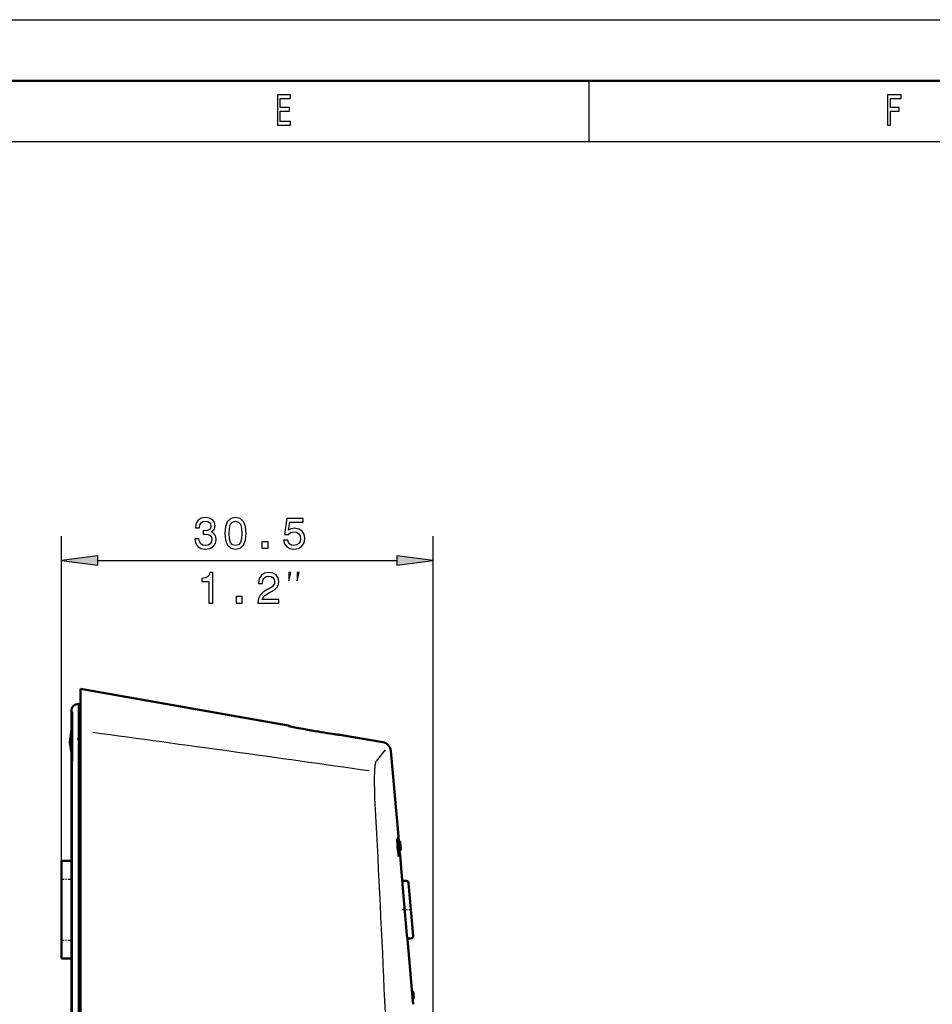
# Model space of a CAD drawing. Extents: x 0 to 420, y 0 to 297.
# Drawn here: x 213 to 288, y 216 to 297 of the extents above; entities that cross this region are included whole.
import ezdxf

# ---------------------------------------------------------------- set-up
doc = ezdxf.new("R2010")
doc.units = 0
doc.linetypes.add('DASHDOT', pattern=[18.5, 12, -3, 0.5, -3])

msp = doc.modelspace()

# ---------------------------------------------------------------- linework, layer by layer
at = {"color": 7, "lineweight": 25}
for p, q in [((0, 297), (420, 297)), ((260, 292), (260, 287)), ((10, 287), (415, 287)), ((216.789, 226.515), (216.789, 254.656)), ((247.248, 192.051), (247.248, 254.656)), ((219.763, 252.656), (244.274, 252.656)), ((217.69, 240.255), (217.69, 238.825)), ((235.577, 239.053), (235.577, 239.036)), ((235.577, 239.036), (235.577, 239.053)), ((218.052, 238.038), (218.186, 238.044)), ((218.255, 238.041), (218.339, 238.037)), ((243.582, 237.509), (243.594, 237.525)), ((243.299, 237.141), (242.57, 236.193)), ((217.69, 205.744), (217.69, 236.187)), ((244.296, 229.656), (244.315, 229.528)), ((244.489, 229.621), (244.498, 229.529)), ((244.515, 229.626), (244.517, 229.605)), ((244.522, 229.532), (244.54, 229.282)), ((244.404, 228.618), (244.407, 228.549)), ((244.543, 228.883), (244.546, 228.806)), ((244.558, 229.02), (244.566, 228.907)), ((244.565, 228.916), (244.57, 228.845)), ((245.602, 217.291), (245.596, 217.373)), ((245.618, 217.054), (245.605, 217.248)), ((245.635, 216.798), (245.62, 217.005)), ((245.644, 216.673), (245.639, 216.746))]:
    msp.add_line(p, q, dxfattribs=at)
at = {"color": 7, "lineweight": 50}
for p, q in [((5, 292), (415, 292)), ((218.339, 242.12), (218.339, 239.867)), ((218.339, 242.12), (235.367, 239.117)), ((218.339, 240.877), (218.339, 241.557)), ((218.189, 240.885), (218.063, 240.878)), ((218.189, 240.885), (218.189, 238.95)), ((218.339, 240.877), (218.189, 240.885)), ((217.589, 240.376), (217.589, 238.451)), ((218.339, 239.867), (218.339, 236.262)), ((217.465, 237.76), (217.567, 238.636)), ((217.589, 238.82), (217.567, 238.636)), ((217.589, 238.637), (217.567, 238.636)), ((217.589, 238.451), (217.589, 236.161)), ((218.189, 236.201), (218.189, 238.95)), ((236.807, 238.802), (237.554, 238.671)), ((236.807, 238.802), (237.554, 238.671)), ((238.565, 238.503), (239.17, 238.41)), ((239.598, 238.371), (243.116, 237.751)), ((217.589, 236.818), (217.465, 237.76)), ((243.774, 237.033), (244.391, 230.031)), ((217.589, 205.718), (217.589, 236.161)), ((218.189, 205.758), (218.189, 236.201)), ((218.339, 236.262), (218.339, 205.765)), ((244.367, 229.962), (244.368, 229.919)), ((244.427, 229.616), (244.391, 230.031)), ((244.538, 229.504), (244.56, 229.26)), ((244.527, 228.489), (244.498, 228.816)), ((244.527, 228.489), (244.498, 228.816)), ((244.56, 229.26), (244.581, 229.016)), ((216.789, 226.515), (216.789, 228.015)), ((216.789, 228.015), (217.589, 228.015)), ((244.527, 228.488), (244.678, 226.778)), ((216.789, 221.515), (216.789, 226.515)), ((244.704, 226.44), (244.678, 226.775)), ((245.036, 226.381), (244.708, 226.387)), ((245.231, 226.199), (245.613, 221.874)), ((216.789, 220.015), (216.789, 221.515)), ((245.417, 221.657), (245.126, 221.652)), ((245.128, 221.624), (245.162, 221.289)), ((245.163, 221.286), (245.47, 217.803)), ((216.789, 220.015), (217.589, 220.015)), ((245.536, 217.032), (245.47, 217.803)), ((245.638, 217.032), (245.622, 217.219)), ((245.606, 216.261), (245.536, 217.032)), ((245.606, 216.261), (245.569, 216.662)), ((245.655, 216.844), (245.638, 217.032))]:
    msp.add_line(p, q, dxfattribs=at)
at = {"color": 7, "linetype": 'DASHDOT', "lineweight": 25, "ltscale": 0.024}
for p, q in [((216.709, 226.515), (217.669, 226.515)), ((216.709, 221.515), (217.669, 221.515))]:
    msp.add_line(p, q, dxfattribs=at)
at = {"color": 7, "linetype": 'DASHDOT', "lineweight": 25, "ltscale": 0.020601}
msp.add_line((245.486, 224.015), (244.661, 224.015), dxfattribs=at)
at = {"color": 7, "lineweight": 25}
for points in [[(234.486, 288.35), (235.563, 288.35), (235.563, 288.653), (234.711, 288.653), (234.711, 289.499), (235.47, 289.499), (235.47, 289.798), (234.711, 289.798), (234.711, 290.548), (235.544, 290.548), (235.544, 290.85), (234.486, 290.85)], [(284.498, 288.35), (284.726, 288.35), (284.726, 289.499), (285.441, 289.499), (285.441, 289.798), (284.726, 289.798), (284.726, 290.548), (285.605, 290.548), (285.605, 290.85), (284.498, 290.85)], [(227.718, 254.441), (227.718, 254.416), (227.776, 254.07), (227.945, 253.811), (228.211, 253.645), (228.564, 253.584), (228.939, 253.645), (229.22, 253.804), (229.4, 254.056), (229.465, 254.38), (229.436, 254.593), (229.357, 254.766), (229.227, 254.899), (229.054, 254.996), (229.288, 255.191), (229.371, 255.5), (229.317, 255.781), (229.162, 255.994), (228.91, 256.127), (228.564, 256.174), (228.24, 256.116), (227.992, 255.958), (227.83, 255.706), (227.776, 255.371), (227.776, 255.345), (228.096, 255.345), (228.125, 255.576), (228.219, 255.742), (228.37, 255.843), (228.582, 255.879), (228.77, 255.85), (228.907, 255.774), (228.989, 255.652), (229.022, 255.486), (228.989, 255.309), (228.903, 255.191), (228.752, 255.119), (228.546, 255.097), (228.406, 255.101), (228.406, 254.816), (228.582, 254.823), (228.809, 254.791), (228.979, 254.704), (229.08, 254.564), (229.116, 254.38), (229.076, 254.171), (228.971, 254.016), (228.806, 253.919), (228.586, 253.887), (228.359, 253.923), (228.193, 254.031), (228.089, 254.204), (228.049, 254.441)], [(230.176, 254.877), (230.23, 254.312), (230.399, 253.908), (230.67, 253.663), (231.044, 253.584), (231.415, 253.663), (231.685, 253.908), (231.851, 254.312), (231.909, 254.877), (231.851, 255.439), (231.783, 255.662), (231.685, 255.846), (231.415, 256.091), (231.044, 256.174), (230.67, 256.091), (230.399, 255.843), (230.23, 255.439)], [(234.988, 254.308), (235.067, 254.013), (235.244, 253.782), (235.503, 253.638), (235.835, 253.584), (236.198, 253.649), (236.483, 253.825), (236.663, 254.106), (236.732, 254.467), (236.67, 254.802), (236.497, 255.065), (236.227, 255.234), (235.878, 255.295), (235.608, 255.252), (235.399, 255.133), (235.5, 255.807), (236.595, 255.807), (236.595, 256.102), (235.258, 256.102), (235.06, 254.776), (235.348, 254.776), (235.557, 254.946), (235.824, 255.007), (236.054, 254.967), (236.231, 254.852), (236.343, 254.675), (236.382, 254.449), (236.343, 254.222), (236.227, 254.045), (236.051, 253.933), (235.824, 253.894), (235.633, 253.919), (235.485, 254.002), (235.377, 254.132), (235.323, 254.308)], [(230.522, 254.877), (230.551, 255.313), (230.641, 255.626), (230.803, 255.81), (231.044, 255.875), (231.282, 255.81), (231.444, 255.626), (231.534, 255.313), (231.563, 254.877), (231.534, 254.438), (231.444, 254.124), (231.282, 253.941), (231.044, 253.879), (230.803, 253.941), (230.641, 254.124), (230.551, 254.438)], [(233.214, 253.656), (233.711, 253.656), (233.711, 254.193), (233.214, 254.193)], [(219.763, 253.048), (216.789, 252.656), (219.763, 252.264)], [(244.274, 252.264), (247.248, 252.656), (244.274, 253.048)], [(228.853, 249.156), (229.181, 249.156), (229.181, 251.674), (228.936, 251.674), (228.871, 251.454), (228.742, 251.307), (228.544, 251.22), (228.27, 251.191), (228.27, 250.936), (228.853, 250.936)], [(232.876, 249.156), (234.595, 249.156), (234.595, 249.466), (233.237, 249.466), (233.312, 249.635), (233.442, 249.776), (233.842, 250.031), (234.054, 250.139), (234.292, 250.294), (234.462, 250.474), (234.559, 250.687), (234.595, 250.928), (234.534, 251.231), (234.364, 251.469), (234.105, 251.62), (233.77, 251.674), (233.424, 251.613), (233.161, 251.443), (232.992, 251.173), (232.934, 250.817), (232.934, 250.766), (233.262, 250.766), (233.262, 250.795), (233.294, 251.04), (233.392, 251.22), (233.547, 251.335), (233.752, 251.375), (233.961, 251.339), (234.116, 251.249), (234.217, 251.108), (234.253, 250.932), (234.227, 250.766), (234.159, 250.626), (234.044, 250.503), (233.885, 250.395), (233.673, 250.28), (233.32, 250.057), (233.071, 249.819), (232.923, 249.531), (232.876, 249.167)], [(235.423, 250.989), (235.59, 251.656), (235.423, 251.656)], [(236.09, 250.989), (236.256, 251.656), (236.09, 251.656)], [(231.088, 249.156), (231.585, 249.156), (231.585, 249.693), (231.088, 249.693)]]:
    msp.add_lwpolyline(points, close=True, dxfattribs=at)
at = {"color": 7, "lineweight": 50}
for points in [[(235.418, 239.073), (235.554, 239.041), (235.798, 238.99), (236.205, 238.912), (236.768, 238.809), (236.807, 238.802)], [(244.335, 229.11), (244.308, 229.464), (244.295, 229.671), (244.291, 229.787), (244.291, 229.834)], [(244.469, 229.11), (244.454, 229.267), (244.446, 229.337), (244.439, 229.374), (244.434, 229.396), (244.42, 229.432), (244.41, 229.449), (244.397, 229.468), (244.38, 229.486), (244.362, 229.502), (244.341, 229.515), (244.323, 229.525), (244.303, 229.532)], [(244.335, 229.11), (244.369, 228.758), (244.392, 228.554), (244.408, 228.439), (244.417, 228.385)], [(244.469, 229.11), (244.481, 228.967), (244.485, 228.884), (244.485, 228.839), (244.482, 228.81), (244.476, 228.787), (244.469, 228.767), (244.458, 228.745), (244.443, 228.722), (244.424, 228.701), (244.402, 228.682), (244.379, 228.667)], [(244.539, 229.222), (244.553, 229.054), (244.557, 228.987), (244.557, 228.948), (244.553, 228.918), (244.547, 228.896), (244.534, 228.865), (244.519, 228.84), (244.501, 228.819), (244.48, 228.801)]]:
    msp.add_lwpolyline(points, dxfattribs=at)
at = {"color": 7, "lineweight": 25}
for points in [[(242.473, 233.208), (242.456, 233.72), (242.45, 233.974), (242.446, 234.224), (242.444, 234.59), (242.447, 234.937), (242.456, 235.257), (242.462, 235.404), (242.47, 235.542), (242.479, 235.668), (242.49, 235.783), (242.5, 235.876), (242.512, 235.959), (242.53, 236.057), (242.539, 236.097), (242.549, 236.132), (242.559, 236.16), (242.57, 236.183)], [(244.414, 229.513), (244.414, 229.512), (244.414, 229.512), (244.414, 229.512), (244.413, 229.507), (244.413, 229.462), (244.416, 229.375), (244.431, 229.143), (244.431, 229.132)], [(244.433, 229.084), (244.446, 228.924), (244.457, 228.795), (244.467, 228.709), (244.47, 228.695), (244.471, 228.691), (244.472, 228.69), (244.472, 228.69)]]:
    msp.add_lwpolyline(points, dxfattribs=at)
at = {"color": 7, "lineweight": 50}
for centre, radius, start, end in [((218.092, 240.376), 0.503, 93.28743, 180.01382), ((235.314, 238.822), 0.3, 49.84124, 80), ((245.763, 284.977), 47.028, 259.94651, 261.19635), ((245.767, 284.999), 47.051, 259.94657, 261.19518), ((240.634, 247.217), 8.928, 260.56311, 263.03797), ((239.546, 238.075), 0.3, 80, 104.92676), ((242.977, 236.963), 0.8, 5.03949, 80), ((256.83, 230.586), 12.479, 182.85877, 185.16419), ((244.339, 229.487), 0.2, 5.03956, 65.35714), ((250.955, 229.356), 6.518, 185.27025, 187.71729), ((244.382, 228.998), 0.2, 321.10431, 5.03948), ((454.211, 242.475), 210.12, 184.37664, 185.78693), ((245.032, 226.181), 0.2, 5.07162, 88.96787), ((245.413, 221.857), 0.2, 271.0578, 4.98162), ((245.422, 217.202), 0.2, 5.03949, 65.43227), ((245.455, 216.826), 0.2, 304.65522, 5.03948)]:
    msp.add_arc(centre, radius, start, end, dxfattribs=at)
at = {"color": 7, "lineweight": 25}
for centre, radius, start, end in [((552.918, 237.653), 335.231, 179.80153, 180.24697), ((-143.817, -2466.812), 2729.616, 81.874113, 82.354487), ((-1635.669, 133.081), 1880.806, 2.096183, 3.05117), ((243.714, 229.373), 0.716, 5.47044, 8.74424), ((253.624, 229.998), 9.145, 182.36861, 184.73179), ((243.933, 228.726), 0.542, 359.47945, 1.97674), ((254.015, 229.778), 9.52, 183.5032, 185.85344)]:
    msp.add_arc(centre, radius, start, end, dxfattribs=at)
for points in [[(219.763, 253.048), (216.789, 252.656), (219.763, 253.048), (219.763, 252.264)], [(244.274, 252.264), (247.248, 252.656), (244.274, 252.264), (244.274, 253.048)]]:
    msp.add_solid(points, dxfattribs=at)

doc.saveas('drawing.dxf')
